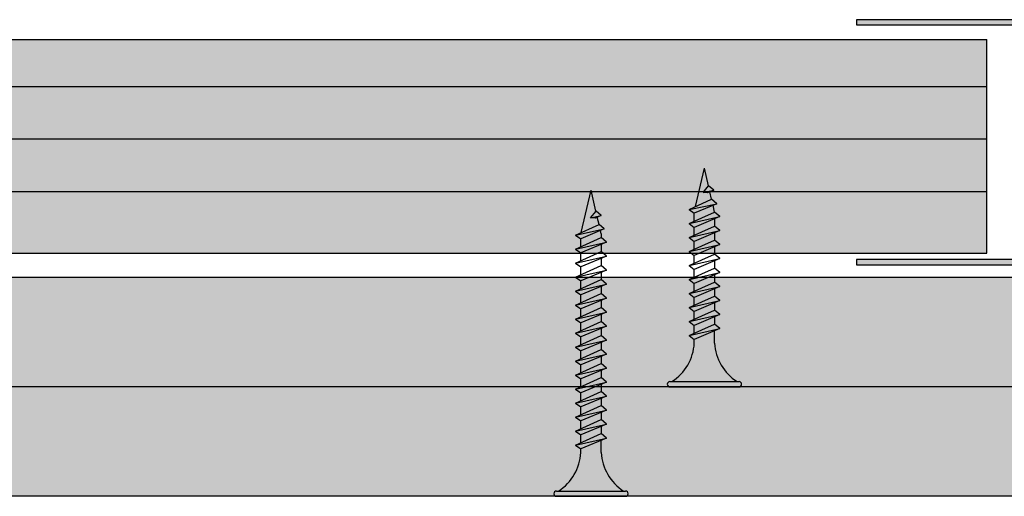
# Model space of a CAD drawing. Units: metres. Extents: x 154 to 5326, y 226 to 5490.
# Drawn here: x 3241 to 3353, y 3133 to 3187 of the extents above; entities that cross this region are included whole.
import ezdxf

# ---------------------------------------------------------------- set-up
doc = ezdxf.new("R2010")
doc.units = ezdxf.units.M
for name, color, linetype in [('Rigips Befestigungen', 3, 'Continuous'), ('Rigips Beplankung', 2, 'Continuous'), ('Rigips Profile', 7, 'Continuous'), ('Rigips Profile 2', 5, 'Continuous')]:
    doc.layers.add(name, color=color, linetype=linetype)
doc.layers.add('Rigips Schr Profile PS', color=7, linetype='Continuous', true_color=0xd5e5ec)
doc.layers.add('Rigips Schr RB FH', color=7, linetype='Continuous', true_color=0xdedede)

# ---------------------------------------------------------------- blocks, each defined once
blk = doc.blocks.new('UD28')
at = {"layer": 'Rigips Profile 2'}
h = blk.add_hatch(color=6, dxfattribs=at)
h.dxf.hatch_style = 1
h.paths.add_polyline_path([(0, 28), (0, 0), (30, 0), (30, 0.6000000000000227), (0.599999999999909, 0.6000000000000227), (0.599999999999909, 27.39999999999998), (30, 27.39999999999998), (30, 28)])
at = {"layer": 'Rigips Profile 2', "color": 6}
blk.add_lwpolyline([(30, 0.6000000000000227), (30, 0), (0, 0), (0, 28), (30, 28), (30, 27.39999999999998), (0.599999999999909, 27.39999999999998), (0.599999999999909, 0.6000000000000227)], close=True, dxfattribs=at)
blk = doc.blocks.new('TN35 NEU')
at = {"layer": 'Rigips Befestigungen'}
for p, q in [((3.950000000000045, 0), (-3.950000000000045, 0)), ((-3.440384757729362, 0), (3.440384757729362, 0)), ((-4.25, -0.3000000000001819), (-4.25, -0.3000000000001819)), ((3.950000000000045, -0.599999999999909), (-3.950000000000045, -0.599999999999909)), ((4.25, -0.3000000000001819), (4.25, -0.3000000000001819)), ((-1.759999999999991, -6.655881702571151), (1.159999999999968, -5.420832056850486)), ((-1.159999999999968, -5), (-1.159999999999968, -6.402104378108106)), ((1.159999999999968, -5), (1.159999999999968, -5.420832056850486)), ((1.759999999999991, -5.855881702571423), (1.159999999999968, -5.420832056850486)), ((1.759999999999991, -5.855881702571423), (-1.759999999999991, -6.655881702571151)), ((-1.759999999999991, -6.655881702571151), (-1.159999999999968, -7.159296136394914)), ((1.759999999999991, -5.855881702571423), (-1.159999999999968, -7.159296136394914)), ((1.159999999999968, -6.123706586233766), (1.159999999999968, -7.02083205685085)), ((-1.759999999999991, -8.255881702571514), (1.159999999999968, -7.02083205685085)), ((1.759999999999991, -7.455881702571332), (-1.759999999999991, -8.255881702571514)), ((-1.159999999999968, -8.002104378108015), (-1.159999999999968, -7.159296136394914)), ((1.759999999999991, -7.455881702571332), (-1.159999999999968, -8.759296136394823)), ((1.759999999999991, -7.455881702571332), (1.159999999999968, -7.02083205685085)), ((1.159999999999968, -7.723706586233675), (1.159999999999968, -8.620832056850759)), ((-1.759999999999991, -8.255881702571514), (-1.159999999999968, -8.759296136394823)), ((-1.759999999999991, -9.855881702571423), (1.159999999999968, -8.620832056850759)), ((-1.159999999999968, -9.602104378108379), (-1.159999999999968, -8.759296136394823)), ((1.759999999999991, -9.055881702571241), (1.159999999999968, -8.620832056850759)), ((1.759999999999991, -9.055881702571241), (-1.759999999999991, -9.855881702571423)), ((-1.759999999999991, -9.855881702571423), (-1.159999999999968, -10.35929613639473)), ((1.759999999999991, -9.055881702571241), (-1.159999999999968, -10.35929613639473)), ((1.159999999999968, -9.323706586233584), (1.159999999999968, -10.22083205685067)), ((-1.759999999999991, -11.45588170257133), (1.159999999999968, -10.22083205685067)), ((1.759999999999991, -10.65588170257115), (-1.759999999999991, -11.45588170257133)), ((-1.159999999999968, -11.20210437810829), (-1.159999999999968, -10.35929613639473)), ((1.759999999999991, -10.65588170257115), (-1.159999999999968, -11.9592961363951)), ((1.759999999999991, -10.65588170257115), (1.159999999999968, -10.22083205685067)), ((1.159999999999968, -10.92370658623395), (1.159999999999968, -11.82083205685058)), ((-1.759999999999991, -11.45588170257133), (-1.159999999999968, -11.9592961363951)), ((-1.759999999999991, -13.05588170257124), (1.159999999999968, -11.82083205685058)), ((1.759999999999991, -12.25588170257151), (-1.759999999999991, -13.05588170257124)), ((-1.159999999999968, -12.8021043781082), (-1.159999999999968, -11.9592961363951)), ((1.759999999999991, -12.25588170257151), (-1.159999999999968, -13.55929613639501)), ((1.759999999999991, -12.25588170257151), (1.159999999999968, -11.82083205685058)), ((-1.759999999999991, -13.05588170257124), (-1.159999999999968, -13.55929613639501)), ((-1.759999999999991, -14.65588170257115), (1.159999999999968, -13.42083205685049)), ((1.159999999999968, -12.52370658623386), (1.159999999999968, -13.42083205685049)), ((1.759999999999991, -13.85588170257142), (1.159999999999968, -13.42083205685049)), ((1.759999999999991, -13.85588170257142), (-1.759999999999991, -14.65588170257115)), ((-1.159999999999968, -14.40210437810811), (-1.159999999999968, -13.55929613639501)), ((1.759999999999991, -13.85588170257142), (-1.159999999999968, -15.15929613639491)), ((1.159999999999968, -14.12370658623377), (1.159999999999968, -15.0208320568504)), ((-1.759999999999991, -14.65588170257115), (-1.159999999999968, -15.15929613639491)), ((-1.759999999999991, -16.25588170257151), (1.159999999999968, -15.02083205685085)), ((1.759999999999991, -15.45588170257133), (-1.759999999999991, -16.25588170257151)), ((-1.159999999999968, -16.00210437810802), (-1.159999999999968, -15.15929613639491)), ((1.759999999999991, -15.45588170257133), (-1.159999999999968, -16.75929613639482)), ((1.759999999999991, -15.45588170257133), (1.159999999999968, -15.02083205685085)), ((1.159999999999968, -15.72370658623367), (1.159999999999968, -16.62083205685076)), ((-1.759999999999991, -16.25588170257151), (-1.159999999999968, -16.75929613639482)), ((-1.759999999999991, -17.85588170257142), (1.159999999999968, -16.62083205685076)), ((-1.159999999999968, -17.60210437810838), (-1.159999999999968, -16.75929613639482)), ((1.759999999999991, -17.05588170257124), (1.159999999999968, -16.62083205685076)), ((1.759999999999991, -17.05588170257124), (-1.759999999999991, -17.85588170257142)), ((-1.759999999999991, -17.85588170257142), (-1.159999999999968, -18.35929613639473)), ((1.759999999999991, -17.05588170257124), (-1.159999999999968, -18.35929613639473)), ((1.159999999999968, -17.32370658623358), (1.159999999999968, -18.22083205685067)), ((-1.759999999999991, -19.45588170257133), (1.159999999999968, -18.22083205685067)), ((1.759999999999991, -18.65588170257115), (-1.759999999999991, -19.45588170257133)), ((-1.159999999999968, -19.20210437810829), (-1.159999999999968, -18.35929613639473)), ((1.759999999999991, -18.65588170257115), (-1.159999999999968, -19.9592961363951)), ((1.759999999999991, -18.65588170257115), (1.159999999999968, -18.22083205685067)), ((1.159999999999968, -18.92370658623349), (1.159999999999968, -19.82083205685058)), ((1.159999999999968, -18.92370658623349), (1.160000000000082, -19.82083205685058)), ((-1.759999999999991, -19.45588170257133), (-1.159999999999968, -19.9592961363951)), ((-1.759999999999991, -21.05588170257124), (1.159999999999968, -19.82083205685058)), ((1.759999999999991, -20.25588170257151), (-1.759999999999991, -21.05588170257124)), ((-1.159999999999968, -20.8021043781082), (-1.159999999999968, -19.9592961363951)), ((1.759999999999991, -20.25588170257151), (-1.159999999999968, -21.55929613639501)), ((1.759999999999991, -20.25588170257151), (1.159999999999968, -19.82083205685058)), ((-1.759999999999991, -21.05588170257124), (-1.159999999999968, -21.55929613639501)), ((1.159999999999968, -20.52370658623386), (1.159999999999968, -21.42083205685049)), ((-1.759999999999991, -22.65588170257115), (1.159999999999968, -21.42083205685049)), ((1.759999999999991, -21.85588170257142), (-1.759999999999991, -22.65588170257115)), ((-1.159999999999968, -22.40210437810811), (-1.159999999999968, -21.55929613639501)), ((1.759999999999991, -21.85588170257142), (-1.159999999999968, -23.15929613639491)), ((1.759999999999991, -21.85588170257142), (1.159999999999968, -21.42083205685049)), ((1.159999999999968, -22.12370658623377), (1.159999999999968, -23.0208320568504)), ((-1.759999999999991, -22.65588170257115), (-1.159999999999968, -23.15929613639491)), ((-1.759999999999991, -24.25588170257151), (1.159999999999968, -23.0208320568504)), ((1.759999999999991, -23.45588170257133), (-1.759999999999991, -24.25588170257151)), ((-1.159999999999968, -24.00210437810802), (-1.159999999999968, -23.15929613639491)), ((1.759999999999991, -23.45588170257133), (-1.159999999999968, -24.75929613639482)), ((1.759999999999991, -23.45588170257133), (1.159999999999968, -23.0208320568504)), ((-1.759999999999991, -24.25588170257151), (-1.159999999999968, -24.75929613639482)), ((-1.759999999999991, -25.85588170257142), (1.159999999999968, -24.62083205685076)), ((-1.159999999999968, -25.60210437810792), (-1.159999999999968, -24.75929613639482)), ((1.159999999999968, -23.72370658623367), (1.159999999999968, -24.62083205685076)), ((1.759999999999991, -25.05588170257124), (1.159999999999968, -24.62083205685076)), ((1.759999999999991, -25.05588170257124), (-1.759999999999991, -25.85588170257142)), ((-1.759999999999991, -25.85588170257142), (-1.159999999999968, -26.35929613639473)), ((1.759999999999991, -25.05588170257124), (-1.159999999999968, -26.35929613639473)), ((1.159999999999968, -25.32370658623358), (1.159999999999968, -26.22083205685067)), ((-1.759999999999991, -27.45588170257133), (1.159999999999968, -26.22083205685067)), ((1.759999999999991, -26.65588170257115), (-1.759999999999991, -27.45588170257133)), ((-1.159999999999968, -27.20210437810829), (-1.159999999999968, -26.35929613639473)), ((1.759999999999991, -26.65588170257115), (-1.159999999999968, -27.9592961363951)), ((1.759999999999991, -26.65588170257115), (1.159999999999968, -26.22083205685067)), ((1.159999999999968, -26.92370658623349), (1.159999999999968, -27.82083205685058)), ((-1.759999999999991, -27.45588170257133), (-1.159999999999968, -27.9592961363951)), ((-1.759999999999991, -29.05588170257124), (1.159999999999968, -27.82083205685058)), ((-1.159999999999968, -28.8021043781082), (-1.159999999999968, -27.9592961363951)), ((1.759999999999991, -28.25588170257106), (1.159999999999968, -27.82083205685058)), ((1.759999999999991, -28.25588170257106), (-1.759999999999991, -29.05588170257124)), ((-1.759999999999991, -29.05588170257124), (-1.159999999999968, -29.55929613639501)), ((1.759999999999991, -28.25588170257106), (-1.159999999999968, -29.55929613639501)), ((1.159999999999968, -28.52370658623386), (1.160000000000082, -29.42083205684958)), ((-1.507633307251581, -30.54914012912241), (1.159999999999968, -29.42083205685049)), ((1.759999999999991, -29.85588170257097), (-1.507633307251581, -30.54914012912241)), ((-1.159999999999968, -29.97548798583011), (-1.159999999999968, -29.55929613639501)), ((-1.159999999999968, -29.97548798583011), (-1.070269860508347, -30.36415192023469)), ((1.759999999999991, -29.85588170257097), (-0.9122299816895065, -31.04869784251332)), ((1.121849486589554, -30.14073601425935), (0, -35)), ((1.160000000000082, -29.97548798583011), (1.158133372680936, -29.9835732370293)), ((1.759999999999991, -29.85588170257097), (1.159999999999968, -29.42083205685049)), ((-1.512229981689529, -30.54528340868956), (-0.9122299816895065, -31.04869784251332)), ((-0.9122299816895065, -31.04869784251287), (-0.7161035338707507, -31.89821481954868)), ((-1.167742620962713, -32.08924108479096), (-0.4549420767554011, -31.78775339314961)), ((0.07501820985316954, -31.83411891034666), (-1.167742620962713, -32.08924108479096)), ((-1.167742620962713, -32.08924108479096), (-0.5715049041994007, -32.58949887247172)), ((0.07501820985316954, -31.83411891034666), (-0.5715049041994007, -32.58949887247172)), ((-0.5596939286671159, -32.5756992509946), (0, -35)), ((-0.4549420767554011, -31.78775339314961), (0.07501820985316954, -31.83411891034666))]:
    blk.add_line(p, q, dxfattribs=at)
for centre, radius, start, end in [((-3.950000000000045, -0.3000000000001819), 0.3, 90, 180), ((-3.950000000000045, -0.3000000000001819), 0.3, 180, 270), ((-6.737669840982221, -5.301265916730699), 5.585800032903671, 3.091704853248888, 57.31433708029599), ((6.737669840982221, -5.301265916730699), 5.585800032903671, 122.685662919704, 176.9082951467511), ((3.950000000000045, -0.3000000000001819), 0.3, 0, 90), ((3.950000000000045, -0.3000000000001819), 0.3, 270, 0)]:
    blk.add_arc(centre, radius, start, end, dxfattribs=at)
blk = doc.blocks.new('TN25 NEU')
at = {"layer": 'Rigips Befestigungen'}
for p, q in [((0.003949999999999999, 0), (-0.003949999999999999, 0)), ((-0.003440384757729332, 1.243449787580175e-17), (0.003440384757729335, -1.243449787580175e-17)), ((-0.004249999999999999, -0.0002999999999999998), (-0.004249999999999999, -0.0002999999999999776)), ((0.003949999999999999, -0.0005999999999999775), (-0.003949999999999999, -0.0005999999999999775)), ((0.00425, -0.0002999999999999998), (0.00425, -0.0002999999999999776)), ((-0.001759999999999998, -0.006655881702571365), (0.001159999999999993, -0.005420832056850664)), ((-0.00116000000000001, -0.004999999999999997), (-0.00116000000000001, -0.006402104378108212)), ((0.001159999999999998, -0.005000000000000193), (0.001159999999999993, -0.005420832056850664)), ((0.001760000000000029, -0.005855881702571369), (0.001159999999999993, -0.005420832056850664)), ((0.001760000000000029, -0.005855881702571367), (-0.001759999999999998, -0.006655881702571365)), ((-0.001759999999999998, -0.006655881702571365), (-0.001160000000000008, -0.007159296136394943)), ((0.001760000000000029, -0.005855881702571369), (-0.001160000000000008, -0.007159296136394943)), ((0.001160000000000024, -0.006123706586233744), (0.001160000000000024, -0.007020832056850646)), ((-0.001759999999999998, -0.00825588170257136), (0.001159999999999993, -0.00702083205685066)), ((0.001760000000000029, -0.007455881702571362), (-0.001759999999999998, -0.00825588170257136)), ((-0.001160000000000008, -0.008002104378108207), (-0.001160000000000008, -0.007159296136394943)), ((0.001760000000000029, -0.007455881702571364), (-0.001160000000000008, -0.008759296136394938)), ((0.001760000000000029, -0.007455881702571364), (0.001159999999999993, -0.00702083205685066)), ((0.001160000000000024, -0.007723706586233739), (0.001160000000000024, -0.00862083205685064)), ((-0.001759999999999998, -0.00825588170257136), (-0.001160000000000008, -0.008759296136394938)), ((-0.001759999999999998, -0.009855881702571354), (0.001159999999999993, -0.008620832056850655)), ((-0.001160000000000008, -0.009602104378108201), (-0.001160000000000008, -0.008759296136394937)), ((0.001760000000000029, -0.009055881702571357), (0.001159999999999993, -0.008620832056850655)), ((0.001760000000000029, -0.009055881702571357), (-0.001759999999999998, -0.009855881702571354)), ((-0.001759999999999998, -0.009855881702571354), (-0.001160000000000008, -0.01035929613639493)), ((0.001760000000000029, -0.009055881702571357), (-0.001160000000000008, -0.01035929613639493)), ((0.001160000000000024, -0.009323706586233733), (0.001160000000000024, -0.01022083205685063)), ((-0.001759999999999998, -0.01145588170257135), (0.001159999999999993, -0.01022083205685065)), ((0.001760000000000029, -0.01065588170257135), (-0.001759999999999998, -0.01145588170257135)), ((-0.001160000000000008, -0.0112021043781082), (-0.001160000000000008, -0.01035929613639493)), ((0.001760000000000029, -0.01065588170257135), (-0.001160000000000008, -0.01195929613639493)), ((0.001760000000000029, -0.01065588170257135), (0.001159999999999993, -0.01022083205685065)), ((0.001160000000000024, -0.01092370658623373), (0.001160000000000024, -0.01182083205685063)), ((-0.001759999999999998, -0.01145588170257135), (-0.001160000000000008, -0.01195929613639493)), ((-0.001759999999999998, -0.01305588170257134), (0.001159999999999993, -0.01182083205685064)), ((0.001760000000000029, -0.01225588170257135), (-0.001759999999999998, -0.01305588170257134)), ((-0.001160000000000008, -0.01280210437810819), (-0.001160000000000008, -0.01195929613639493)), ((0.001760000000000029, -0.01225588170257135), (-0.001160000000000008, -0.01355929613639492)), ((0.001760000000000029, -0.01225588170257135), (0.001159999999999993, -0.01182083205685064)), ((-0.001759999999999998, -0.01305588170257134), (-0.001160000000000008, -0.01355929613639492)), ((-0.001759999999999998, -0.01465588170257134), (0.001159999999999993, -0.01342083205685064)), ((0.001160000000000024, -0.01252370658623372), (0.001160000000000024, -0.01342083205685062)), ((0.001760000000000029, -0.01385588170257134), (0.001159999999999993, -0.01342083205685064)), ((0.001760000000000029, -0.01385588170257134), (-0.001759999999999998, -0.01465588170257134)), ((-0.001160000000000008, -0.01440210437810818), (-0.001160000000000008, -0.01355929613639492)), ((0.001760000000000029, -0.01385588170257134), (-0.001160000000000008, -0.01515929613639492)), ((0.001160000000000024, -0.01412370658623372), (0.001160000000000024, -0.01502083205685062)), ((-0.001759999999999998, -0.01465588170257134), (-0.001160000000000008, -0.01515929613639492)), ((-0.001759999999999998, -0.01625588170257133), (0.001159999999999993, -0.01502083205685063)), ((0.001760000000000029, -0.01545588170257133), (-0.001759999999999998, -0.01625588170257133)), ((-0.001160000000000008, -0.01600210437810818), (-0.001160000000000008, -0.01515929613639492)), ((0.001760000000000029, -0.01545588170257133), (-0.001160000000000008, -0.01675929613639491)), ((0.001760000000000029, -0.01545588170257133), (0.001159999999999993, -0.01502083205685063)), ((0.001160000000000024, -0.01572370658623371), (0.001160000000000024, -0.01662083205685061)), ((-0.001759999999999998, -0.01625588170257133), (-0.001160000000000008, -0.01675929613639491)), ((-0.001759999999999998, -0.01785588170257132), (0.001159999999999993, -0.01662083205685062)), ((-0.001160000000000008, -0.01760210437810817), (-0.001160000000000008, -0.01675929613639491)), ((0.001760000000000029, -0.01705588170257133), (0.001159999999999993, -0.01662083205685062)), ((0.001760000000000029, -0.01705588170257133), (-0.001759999999999998, -0.01785588170257132)), ((-0.001759999999999998, -0.01785588170257132), (-0.001160000000000008, -0.0183592961363949)), ((0.001760000000000029, -0.01705588170257133), (-0.001160000000000008, -0.0183592961363949)), ((0.001160000000000024, -0.0173237065862337), (0.001160000000000024, -0.0182208320568506)), ((-0.001759999999999998, -0.01945588170257132), (0.001159999999999993, -0.01822083205685062)), ((0.001760000000000029, -0.01865588170257132), (-0.001759999999999998, -0.01945588170257132)), ((-0.001160000000000008, -0.01920210437810816), (-0.001160000000000008, -0.0183592961363949)), ((0.001760000000000029, -0.01865588170257132), (-0.001160000000000008, -0.0199592961363949)), ((0.001760000000000029, -0.01865588170257132), (0.001159999999999993, -0.01822083205685062)), ((0.001160000000000024, -0.0189237065862337), (0.001160000000000026, -0.01984769097752568)), ((-0.001759999999999998, -0.01945588170257132), (-0.001160000000000008, -0.0199592961363949)), ((-0.00141619030916079, -0.02093732211747026), (0.001160000000000024, -0.01984769097752568)), ((-0.001160000000000008, -0.01997548798583029), (-0.000980488710067784, -0.02075303680733336)), ((0.001762743115803909, -0.02028472960917744), (0.001160000000000024, -0.01984769097752568)), ((0.001762743115803909, -0.02028472960917744), (-0.00141619030916079, -0.02093732211747026)), ((-0.00141619030916079, -0.02093732211747026), (-0.0008199525923974875, -0.02143757990515138)), ((0.001762743115803909, -0.02028472960917744), (-0.0008199525923974875, -0.02143757990515138)), ((0.001011151629096381, -0.0206202211133259), (0, -0.025)), ((-0.001075465231670805, -0.02247812314742874), (-0.0003626646874635153, -0.02217663545578739)), ((0.0001672955991450387, -0.0222230009729846), (-0.001075465231670805, -0.02247812314742874)), ((-0.001075465231670805, -0.02247812314742874), (-0.0004792275149075025, -0.02297838093510986)), ((-0.0008230493345677443, -0.02143498166397415), (-0.0006261009082073384, -0.02228805902123249)), ((0.0001672955991450335, -0.0222230009729846), (-0.0004792275149075025, -0.02297838093510986)), ((-0.0003626646874635153, -0.02217663545578739), (0.0001672955991450335, -0.0222230009729846)), ((-0.0004693829976619678, -0.02296687886982799), (0, -0.025))]:
    blk.add_line(p, q, dxfattribs=at)
for centre, radius, start, end in [((-0.003949999999999999, -0.0002999999999999998), 0.0003, 90, 180), ((0.003949999999999999, -0.0002999999999999998), 0.0003, 0, 90), ((-0.003949999999999999, -0.0002999999999999776), 0.0003, 180, 270), ((-0.006737669840982259, -0.005301265916730866), 0.005585800032903671, 3.091704853258825, 57.31433708028791), ((0.006737669840982258, -0.005301265916730869), 0.005585800032903671, 122.685662919712, 176.9082951467431), ((0.003949999999999999, -0.0002999999999999776), 0.0003, 270, 0)]:
    blk.add_arc(centre, radius, start, end, dxfattribs=at)

msp = doc.modelspace()

# ---------------------------------------------------------------- hatches: boundary and pattern name
at = {"layer": 'Rigips Schr Profile PS'}
h = msp.add_hatch(color=256, dxfattribs=at)
h.paths.add_polyline_path([(3103.800157966928, 3165.481612653792), (3047.800157966927, 3165.481612653793), (3047.800157966927, 3163.481612653793), (3103.800157966928, 3163.481612653792)], flags=17)
h.paths.add_polyline_path([(3103.800157966928, 3167.736028241521), (3047.800157966927, 3167.736028241521), (3047.800157966927, 3165.481612653793), (3103.800157966928, 3165.481612653792)], flags=17)
h.paths.add_polyline_path([(3103.800157966927, 3173.736028241521), (3047.800157966927, 3173.73602824152), (3047.800157966927, 3167.736028241521), (3103.800157966928, 3167.736028241521)])
h.paths.add_polyline_path([(3103.800157966927, 3179.73602824152), (3047.800157966927, 3179.736028241519), (3047.800157966927, 3173.73602824152), (3103.800157966927, 3173.736028241521)])
h.paths.add_polyline_path([(3103.800157966927, 3183.499925073212), (3077.800157966927, 3183.499925073213), (3047.800157966903, 3179.736028241519), (3103.800157966927, 3179.73602824152)], flags=17)
h.paths.add_polyline_path([(3351.089392067521, 3167.736028241521), (3230.336164818851, 3167.736028241521), (3230.336164818851, 3163.481612653793), (3174.336164818851, 3163.481612653792), (3174.336164818851, 3160.736028241524), (3351.089392067521, 3160.736028241524)])
h.paths.add_polyline_path([(3230.336164818851, 3165.481612653793), (3174.336164818851, 3165.481612653792), (3174.336164818851, 3163.481612653792), (3230.336164818851, 3163.481612653793)], flags=17)
h.paths.add_polyline_path([(3230.336164818851, 3167.736028241521), (3174.336164818851, 3167.736028241521), (3174.336164818851, 3165.481612653792), (3230.336164818851, 3165.481612653793)], flags=17)
h.paths.add_polyline_path([(3230.336164818851, 3173.736028241519), (3174.336164818851, 3173.736028241521), (3174.336164818851, 3167.736028241521), (3230.336164818851, 3167.736028241521)])
h.paths.add_polyline_path([(3351.089392067521, 3173.736028241519), (3230.336164818851, 3173.736028241519), (3230.336164818851, 3167.736028241521), (3351.089392067521, 3167.736028241521)])
h.paths.add_polyline_path([(3351.089392067521, 3179.736028241519), (3230.336164818851, 3179.736028241519), (3230.336164818851, 3173.736028241519), (3351.089392067521, 3173.736028241519)])
h.paths.add_polyline_path([(3230.336164818851, 3179.736028241519), (3174.336164818851, 3179.73602824152), (3174.336164818851, 3173.736028241521), (3230.336164818851, 3173.736028241519)])
h.paths.add_polyline_path([(3200.336164818851, 3183.499925073213), (3174.336164818851, 3183.499925073212), (3174.336164818851, 3179.73602824152), (3230.336164818872, 3179.736028241519)], flags=17)
h.paths.add_polyline_path([(3351.089392067521, 3185.136028241526), (3174.336164818851, 3185.136028241526), (3174.336164818851, 3183.499925073212), (3200.336164818851, 3183.499925073213), (3230.336164818872, 3179.736028241519), (3351.089392067521, 3179.736028241519)])
h.paths.add_polyline_path([(2948.306500289668, 3185.136028241531), (2948.306500289668, 3179.736028241519), (3047.800157966903, 3179.736028241519), (3077.800157966927, 3183.499925073213), (3103.800157966927, 3183.499925073212), (3103.800157966927, 3185.136028241531)])
h.paths.add_polyline_path([(2948.306500289667, 3179.736028241519), (2948.306500289668, 3173.73602824152), (3047.800157966927, 3173.73602824152), (3047.800157966927, 3179.736028241519)])
h.paths.add_polyline_path([(2948.306500289668, 3173.73602824152), (2948.306500289668, 3167.736028241521), (3047.800157966927, 3167.736028241521), (3047.800157966927, 3173.73602824152)])
h.paths.add_polyline_path([(2948.306500289668, 3167.736028241521), (2948.306500289668, 3160.736028241528), (3103.800157966928, 3160.736028241528), (3103.800157966928, 3163.481612653792), (3047.800157966927, 3163.481612653793), (3047.800157966927, 3167.736028241521)])
at = {"layer": 'Rigips Schr RB FH'}
for points in [[(2948.306500289671, 3145.436028241528), (3361.868596894154, 3145.436028241528), (3361.868596894154, 3157.936028241529), (2948.306500289669, 3157.936028241527)], [(2948.306500289669, 3132.936028241528), (3361.868596894152, 3132.936028241528), (3361.868596894152, 3145.436028241529), (2948.306500289667, 3145.436028241527)]]:
    msp.add_hatch(color=256, dxfattribs=at).paths.add_polyline_path(points)

# ---------------------------------------------------------------- linework, layer by layer
at = {"layer": 'Rigips Beplankung'}
for p, q in [((3361.868596894154, 3157.936028241528), (2948.306500289669, 3157.936028241528)), ((3361.868596894154, 3157.936028241528), (2948.306500289669, 3157.936028241528)), ((3361.868596894154, 3157.936028241528), (3145.499143315083, 3157.936028241528)), ((3361.868596894154, 3157.936028241529), (3148.301283724231, 3157.936028241528)), ((3361.868596894154, 3145.436028241528), (2948.306500289669, 3145.436028241528)), ((3361.868596894152, 3132.936028241528), (2948.306500289667, 3132.936028241528))]:
    msp.add_line(p, q, dxfattribs=at)
at = {"layer": 'Rigips Profile'}
for p, q in [((3174.336164818851, 3185.136028241526), (3351.089392067521, 3185.136028241526)), ((3351.089392067521, 3160.736028241524), (3351.089392067521, 3185.136028241526)), ((3174.336164818851, 3160.736028241524), (3351.089392067521, 3160.736028241524))]:
    msp.add_line(p, q, dxfattribs=at)
at = {"layer": 'Rigips Profile 2'}
for p, q in [((3351.089392067521, 3179.736028241519), (3174.336164818849, 3179.73602824152)), ((3351.089392067521, 3173.736028241519), (3174.336164818849, 3173.736028241521)), ((3351.089392067521, 3173.736028241519), (3205.176334210111, 3173.73602824152)), ((3351.089392067521, 3167.736028241521), (3174.336164818849, 3167.736028241521))]:
    msp.add_line(p, q, dxfattribs=at)

# ---------------------------------------------------------------- block references
at = {"layer": 'Rigips Befestigungen', "xscale": 1000, "yscale": 1000, "zscale": 1000, "rotation": 180}
msp.add_blockref('TN25 NEU', (3318.824669934485, 3145.436028241528), dxfattribs=at)
at = {"layer": 'Rigips Befestigungen', "rotation": 180}
msp.add_blockref('TN35 NEU', (3305.856149730656, 3132.936028241528), dxfattribs=at)
at = {"layer": 'Rigips Profile 2', "xscale": -1}
msp.add_blockref('UD28', (3366.217203467628, 3159.396648382901), dxfattribs=at)

doc.saveas('drawing.dxf')
